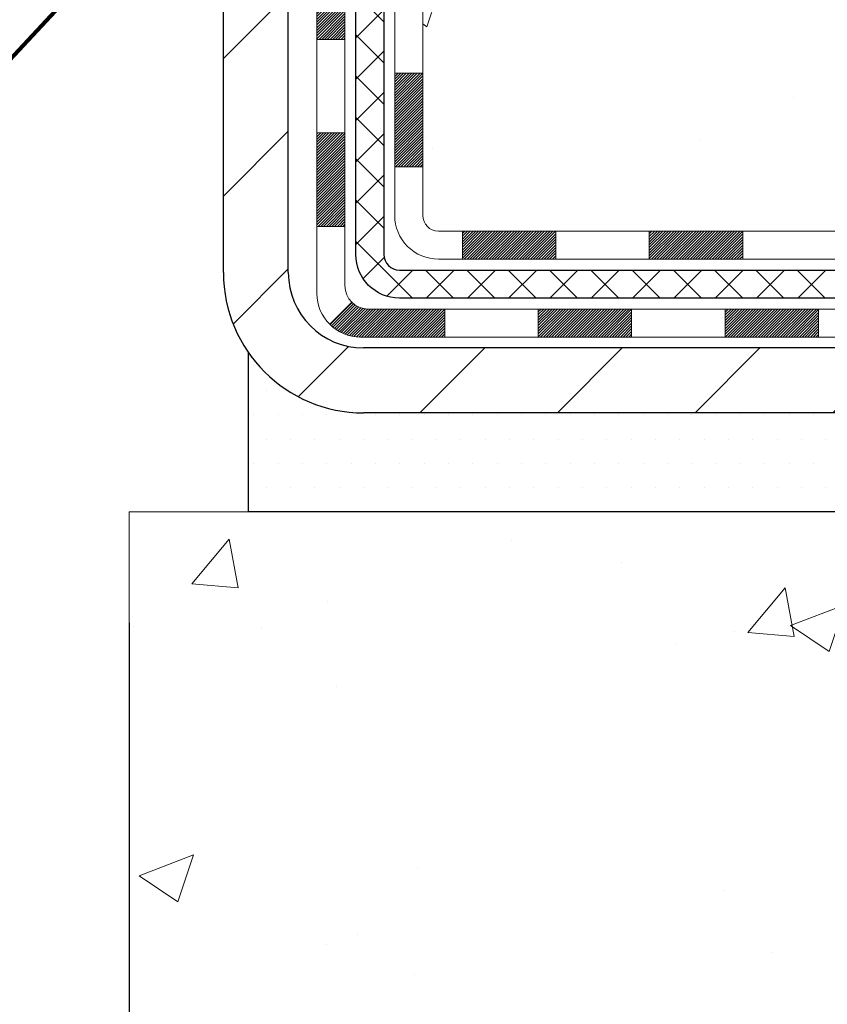
# Model space of a CAD drawing. Extents: x 13 to 3254, y -422 to 1977.
# Drawn here: x 101 to 103, y -408 to -405 of the extents above; entities that cross this region are included whole.
import ezdxf

# ---------------------------------------------------------------- set-up
doc = ezdxf.new("R2010")
doc.units = 0
doc.header["$LTSCALE"] = 5
doc.header["$MEASUREMENT"] = 0
doc.layers.get('DEFPOINTS').update_dxf_attribs({"linetype": 'CONTINUOUS'})
for name, color, linetype, lineweight in [('CONCRETE - H', 130, 'CONTINUOUS', 9), ('CONCRETE - L', 132, 'CONTINUOUS', 13), ('DECK COAT - H', 20, 'CONTINUOUS', 20), ('DECK COAT - L', 22, 'CONTINUOUS', 18), ('DIMS', 50, 'CONTINUOUS', 25), ('MIG FOOT - H', 251, 'CONTINUOUS', 20), ('MIG FOOT - L', 7, 'CONTINUOUS', 30), ('PVC SIDESHEET - H', 170, 'CONTINUOUS', 20), ('PVC SIDESHEET - L', 150, 'CONTINUOUS', 25), ('SETTING BED - H', 210, 'CONTINUOUS', 20), ('SETTING BED - L', 212, 'CONTINUOUS', 25), ('TEXT - 4', 241, 'CONTINUOUS', 25)]:
    doc.layers.add(name, color=color, linetype=linetype, lineweight=lineweight)
doc.styles.add('ROMANS', font='romans', dxfattribs={"width": 0.9})
doc.dimstyles.get("Standard").update_dxf_attribs({"dimtxt": 0.18, "dimasz": 0.18, "dimexe": 0.18, "dimexo": 0.0625, "dimgap": 0.09, "dimtad": 0, "dimtih": 1, "dimtoh": 1, "dimdec": 4, "dimzin": 0, "dimdsep": 46, "dimtxsty": 'Standard', "dimcen": 0.09, "dimadec": 0, "dimazin": 0, "dimtfac": 1, "dimtdec": 4, "dimtofl": 0, "dimtmove": 0, "dimatfit": 3, "dimfxl": 1, "dimtolj": 1, "dimtzin": 0, "dimarcsym": 0})

# ---------------------------------------------------------------- blocks, each defined once
blk = doc.blocks.new('*D32')
at = {"layer": 'DEFPOINTS', "color": 0, "transparency": 16777216}
for p in [(90.7104213733724, -406.3022759977778), (101.7104213733724, -406.3022759977778), (101.7104213733724, -407.6663637608436)]:
    blk.add_point(p, dxfattribs=at)
at = {"layer": 'DIMS', "color": 0, "lineweight": -2, "transparency": 16777216}
for p, q in [((90.7104213733724, -406.5822759977778), (90.7104213733724, -407.9463637608436)), ((101.7104213733724, -406.5822759977778), (101.7104213733724, -407.9463637608436)), ((90.9904213733724, -407.6663637608436), (94.26136051941974, -407.6663637608436)), ((101.4304213733724, -407.6663637608436), (97.15469385275308, -407.6663637608436))]:
    blk.add_line(p, q, dxfattribs=at)
at = {"layer": 'DIMS', "color": 0, "transparency": 16777216}
for points in [[(90.9904213733724, -407.619697094177), (90.9904213733724, -407.7130304275103), (90.7104213733724, -407.6663637608436)], [(101.4304213733724, -407.619697094177), (101.4304213733724, -407.7130304275103), (101.7104213733724, -407.6663637608436)]]:
    blk.add_solid(points, dxfattribs=at)
at = {"layer": 'DIMS', "color": 0, "transparency": 16777216, "insert": (95.70802718608641, -407.6663637608436), "char_height": 0.28, "attachment_point": 5}
blk.add_mtext('\\A1;11 IN\\P [279.4mm]', dxfattribs=at)

msp = doc.modelspace()

# ---------------------------------------------------------------- hatches: boundary and pattern name
at = {"layer": 'CONCRETE - H'}
h = msp.add_hatch(dxfattribs=at)
h.set_pattern_fill('AR-CONC', color=256, scale=0.196, style=0)
h.set_pattern_definition([(49.99999999999999, (0, 0), (1.405829957897477, -0.1229941845658864), [0.147, -1.617]), (355, (0, 0), (-0.27195261388148, 1.474296582052023), [0.1176, -1.2936]), (100.45144446, (0.11715249476, -0.01024951424), (1.13387733958514, 1.351302382298514), [0.12493077632, -1.37423853952]), (46.18420000000002, (0, 0.392), (2.091793008116282, -0.32441779035443), [0.2205, -2.4255]), (96.63563549, (0.1743160202, 0.36496511828), (1.831937413521488, 1.909272457518119), [0.18739627032, -2.0613589696]), (351.1841639899999, (0, 0.392), (1.831937412307355, 1.909272456529181), [0.1764, -1.94040000196]), (21, (0.196, 0.294), (1.169937822152185, -0.7891330257040641), [0.147, -1.617]), (326.0000000000001, (0.196, 0.294), (0.4768980505663002, 1.421294088291832), [0.1176, -1.2936]), (71.45144474, (0.29349481784, 0.22823891496), (1.646835858390743, 0.6321610595004535), [0.1249307724, -1.37423853952]), (37.50000000000001, (0, 0), (0.02383331642188971, 0.6524719535093706), [0, -1.27792, 0, -1.3132, 0, -1.2985]), (7.499999999999999, (0, 0), (0.5156162933866113, 0.7730469552894261), [0, -0.74872, 0, -1.24852, 0, -0.4949]), (327.5, (-0.43708, 0), (1.046291974897922, -0.04420754859938432), [0, -0.49, 0, -1.5288, 0, -2.0286]), (317.5, (-0.63308, 0), (1.143044891911077, 0.1962057653713427), [0, -0.637, 0, -1.01528, 0, -1.4406])])
edge = h.paths.add_edge_path()
edge.add_line((106.1093130099205, -402.8759258322659), (106.9020592385068, -402.8759258322659))
edge.add_line((106.9020592385068, -402.8759258322659), (106.8973316248635, -402.8539100968791))
edge.add_line((106.8973316248635, -402.8539100968791), (106.8897555252033, -402.8172731186841))
edge.add_line((106.8897555252033, -402.8172731186841), (106.8824535046601, -402.7805691653624))
edge.add_line((106.8824535046601, -402.7805691653624), (106.8754235351589, -402.7438017772146))
edge.add_line((106.8754235351589, -402.7438017772146), (106.8686635886249, -402.7069744945417))
edge.add_line((106.8686635886249, -402.7069744945417), (106.8621716369831, -402.6700908576443))
edge.add_line((106.8621716369831, -402.6700908576443), (106.8559456521586, -402.6331544068231))
edge.add_line((106.8559456521586, -402.6331544068231), (106.8499836060765, -402.5961686823789))
edge.add_line((106.8499836060765, -402.5961686823789), (106.8442834706619, -402.5591372246126))
edge.add_line((106.8442834706619, -402.5591372246126), (106.8388432178398, -402.5220635738251))
edge.add_line((106.8388432178398, -402.5220635738251), (106.8336608195353, -402.4849512703168))
edge.add_line((106.8336608195353, -402.4849512703168), (106.8287342476734, -402.4478038543888))
edge.add_line((106.8287342476734, -402.4478038543888), (106.8240614741794, -402.4106248663418))
edge.add_line((106.8240614741794, -402.4106248663418), (106.8196404709782, -402.3734178464765))
edge.add_line((106.8196404709782, -402.3734178464765), (106.8154692099949, -402.3361863350938))
edge.add_line((106.8154692099949, -402.3361863350938), (106.8115456631546, -402.2989338724944))
edge.add_line((106.8115456631546, -402.2989338724944), (106.8078678023824, -402.261663998979))
edge.add_line((106.8078678023824, -402.261663998979), (106.8044335996033, -402.2243802548486))
edge.add_line((106.8044335996033, -402.2243802548486), (106.8012410267424, -402.1870861804036))
edge.add_line((106.8012410267424, -402.1870861804036), (106.7982880557249, -402.1497853159453))
edge.add_line((106.7982880557249, -402.1497853159453), (106.7955726584757, -402.1124812017742))
edge.add_line((106.7955726584757, -402.1124812017742), (106.7930928069201, -402.075177378191))
edge.add_line((106.7930928069201, -402.075177378191), (106.7908464729829, -402.0378773854966))
edge.add_line((106.7908464729829, -402.0378773854966), (106.7888316285893, -402.0005847639917))
edge.add_line((106.7888316285893, -402.0005847639917), (106.7870462456645, -401.9633030539771))
edge.add_line((106.7870462456645, -401.9633030539771), (106.7854882961334, -401.9260357957538))
edge.add_line((106.7854882961334, -401.9260357957538), (106.7841557519211, -401.8887865296221))
edge.add_line((106.7841557519211, -401.8887865296221), (106.7830465849528, -401.8515587958833))
edge.add_line((106.7830465849528, -401.8515587958833), (106.7821587671535, -401.8143561348378))
edge.add_line((106.7821587671535, -401.8143561348378), (106.7814902704482, -401.7771820867866))
edge.add_line((106.7814902704482, -401.7771820867866), (106.7810390667622, -401.7400401920303))
edge.add_line((106.7810390667622, -401.7400401920303), (106.7808031280203, -401.7029339908699))
edge.add_line((106.7808031280203, -401.7029339908699), (106.7807804261477, -401.665867023606))
edge.add_line((106.7807804261477, -401.665867023606), (106.7809689330696, -401.6288428305395))
edge.add_line((106.7809689330696, -401.6288428305395), (106.7813666207109, -401.591864951971))
edge.add_line((106.7813666207109, -401.591864951971), (106.7819714609967, -401.5549369282015))
edge.add_line((106.7819714609967, -401.5549369282015), (106.7827814258521, -401.5180622995317))
edge.add_line((106.7827814258521, -401.5180622995317), (106.7837944912953, -401.4812445905114))
edge.add_line((106.7837944912953, -401.4812445905114), (106.7850090630163, -401.4444856721997))
edge.add_line((106.7850090630163, -401.4444856721997), (106.7864243480577, -401.4077843318426))
edge.add_line((106.7864243480577, -401.4077843318426), (106.7880396410706, -401.3711390195458))
edge.add_line((106.7880396410706, -401.3711390195458), (106.7898542367057, -401.334548185415))
edge.add_line((106.7898542367057, -401.334548185415), (106.7918674296141, -401.2980102795558))
edge.add_line((106.7918674296141, -401.2980102795558), (106.7940785144468, -401.261523752074))
edge.add_line((106.7940785144468, -401.261523752074), (106.7964867858547, -401.2250870530753))
edge.add_line((106.7964867858547, -401.2250870530753), (106.7990915384888, -401.1886986326653))
edge.add_line((106.7990915384888, -401.1886986326653), (106.801892067, -401.1523569409495))
edge.add_line((106.801892067, -401.1523569409495), (106.8048876660393, -401.116060428034))
edge.add_line((106.8048876660393, -401.116060428034), (106.8080776302577, -401.0798075440239))
edge.add_line((106.8080776302577, -401.0798075440239), (106.8114612543062, -401.0435967390256))
edge.add_line((106.8114612543062, -401.0435967390256), (106.8150378328356, -401.0074264631443))
edge.add_line((106.8150378328356, -401.0074264631443), (106.818806660497, -400.9712951664858))
edge.add_line((106.818806660497, -400.9712951664858), (106.8227670319413, -400.9352012991559))
edge.add_line((106.8227670319413, -400.9352012991559), (106.8269182418195, -400.89914331126))
edge.add_line((106.8269182418195, -400.89914331126), (106.8312595847825, -400.8631196529042))
edge.add_line((106.8312595847825, -400.8631196529042), (106.8357903554813, -400.8271287741937))
edge.add_line((106.8357903554813, -400.8271287741937), (106.8405098485669, -400.7911691252345))
edge.add_line((106.8405098485669, -400.7911691252345), (106.8454173586903, -400.7552391561325))
edge.add_line((106.8454173586903, -400.7552391561325), (106.8505121805023, -400.7193373169928))
edge.add_line((106.8505121805023, -400.7193373169928), (106.855793608654, -400.6834620579215))
edge.add_line((106.855793608654, -400.6834620579215), (106.8612609377963, -400.6476118290241))
edge.add_line((106.8612609377963, -400.6476118290241), (106.8669134625802, -400.6117850804064))
edge.add_line((106.8669134625802, -400.6117850804064), (106.8727504776566, -400.5759802621741))
edge.add_line((106.8727504776566, -400.5759802621741), (106.8787712776765, -400.5401958244328))
edge.add_line((106.8787712776765, -400.5401958244328), (106.884975157291, -400.5044302172882))
edge.add_line((106.884975157291, -400.5044302172882), (106.8913614111508, -400.468681890846))
edge.add_line((106.8913614111508, -400.468681890846), (106.8979293339071, -400.4329492952119))
edge.add_line((106.8979293339071, -400.4329492952119), (106.9046782202107, -400.3972308804915))
edge.add_line((106.9046782202107, -400.3972308804915), (106.9116073647126, -400.3615250967906))
edge.add_line((106.9116073647126, -400.3615250967906), (106.9187160620638, -400.3258303942148))
edge.add_line((106.9187160620638, -400.3258303942148), (106.9260036069153, -400.2901452228698))
edge.add_line((106.9260036069153, -400.2901452228698), (106.933469293918, -400.2544680328614))
edge.add_line((106.933469293918, -400.2544680328614), (106.9411124177228, -400.2187972742951))
edge.add_line((106.9411124177228, -400.2187972742951), (106.9489320624147, -400.1831314447366))
edge.add_line((106.9489320624147, -400.1831314447366), (106.9569233433049, -400.1474699362797))
edge.add_line((106.9569233433049, -400.1474699362797), (106.9650778392902, -400.1118129380968))
edge.add_line((106.9650778392902, -400.1118129380968), (106.973387005534, -400.0761606672484))
edge.add_line((106.973387005534, -400.0761606672484), (106.9818422971994, -400.0405133407956))
edge.add_line((106.9818422971994, -400.0405133407956), (106.9904351694498, -400.0048711757989))
edge.add_line((106.9904351694498, -400.0048711757989), (106.9991570774483, -399.9692343893192))
edge.add_line((106.9991570774483, -399.9692343893192), (107.0079994763584, -399.9336031984172))
edge.add_line((107.0079994763584, -399.9336031984172), (107.0169538213431, -399.8979778201536))
edge.add_line((107.0169538213431, -399.8979778201536), (107.0260115675658, -399.8623584715892))
edge.add_line((107.0260115675658, -399.8623584715892), (107.0351641701897, -399.8267453697848))
edge.add_line((107.0351641701897, -399.8267453697848), (107.0444030843782, -399.7911387318012))
edge.add_line((107.0444030843782, -399.7911387318012), (107.0537197652943, -399.7555387746991))
edge.add_line((107.0537197652943, -399.7555387746991), (107.0631056681015, -399.7199457155393))
edge.add_line((107.0631056681015, -399.7199457155393), (107.072552247963, -399.6843597713824))
edge.add_line((107.072552247963, -399.6843597713824), (107.082050960042, -399.6487811592893))
edge.add_line((107.082050960042, -399.6487811592893), (107.0915932595017, -399.6132100963207))
edge.add_line((107.0915932595017, -399.6132100963207), (107.1011706015056, -399.5776467995374))
edge.add_line((107.1011706015056, -399.5776467995374), (107.1107744412167, -399.5420914860002))
edge.add_line((107.1107744412167, -399.5420914860002), (107.1203962337984, -399.5065443727698))
edge.add_line((107.1203962337984, -399.5065443727698), (107.1300274344139, -399.471005676907))
edge.add_line((107.1300274344139, -399.471005676907), (107.1396594982265, -399.4354756154725))
edge.add_line((107.1396594982265, -399.4354756154725), (107.1492838803995, -399.399954405527))
edge.add_line((107.1492838803995, -399.399954405527), (107.1588920360961, -399.3644422641314))
edge.add_line((107.1588920360961, -399.3644422641314), (107.1684754204795, -399.3289394083464))
edge.add_line((107.1684754204795, -399.3289394083464), (107.178025488713, -399.2934460552327))
edge.add_line((107.178025488713, -399.2934460552327), (107.18753369596, -399.2579624218512))
edge.add_line((107.18753369596, -399.2579624218512), (107.1969914973836, -399.2224887252626))
edge.add_line((107.1969914973836, -399.2224887252626), (107.2063903481471, -399.1870251825275))
edge.add_line((107.2063903481471, -399.1870251825275), (107.2157217034137, -399.1515720107068))
edge.add_line((107.2157217034137, -399.1515720107068), (107.2249770183468, -399.1161294268614))
edge.add_line((107.2249770183468, -399.1161294268614), (107.2341477481095, -399.0806976480518))
edge.add_line((107.2341477481095, -399.0806976480518), (107.2432253478652, -399.0452768913389))
edge.add_line((107.2432253478652, -399.0452768913389), (107.2522012727771, -399.0098673737834))
edge.add_line((107.2522012727771, -399.0098673737834), (107.2610669780085, -398.9744693124461))
edge.add_line((107.2610669780085, -398.9744693124461), (107.2698139187226, -398.9390829243878))
edge.add_line((107.2698139187226, -398.9390829243878), (107.2784335500826, -398.903708426669))
edge.add_line((107.2784335500826, -398.903708426669), (107.2869173272519, -398.8683460363509))
edge.add_line((107.2869173272519, -398.8683460363509), (107.2952567053937, -398.8329959704939))
edge.add_line((107.2952567053937, -398.8329959704939), (107.3034431396713, -398.7976584461588))
edge.add_line((107.3034431396713, -398.7976584461588), (107.3114680852478, -398.7623336804066))
edge.add_line((107.3114680852478, -398.7623336804066), (107.3193229972867, -398.7270218902978))
edge.add_line((107.3193229972867, -398.7270218902978), (107.3269993309511, -398.6917232928934))
edge.add_line((107.3269993309511, -398.6917232928934), (107.3344885414042, -398.6564381052538))
edge.add_line((107.3344885414042, -398.6564381052538), (107.3417820838095, -398.62116654444))
edge.add_line((107.3417820838095, -398.62116654444), (107.34887141333, -398.5859088275129))
edge.add_line((107.34887141333, -398.5859088275129), (107.3557479851292, -398.5506651715328))
edge.add_line((107.3557479851292, -398.5506651715328), (107.3624032543702, -398.515435793561))
edge.add_line((107.3624032543702, -398.515435793561), (107.3688286762162, -398.480220910658))
edge.add_line((107.3688286762162, -398.480220910658), (107.3750157058306, -398.4450207398844))
edge.add_line((107.3750157058306, -398.4450207398844), (107.3809557983766, -398.4098354983012))
edge.add_line((107.3809557983766, -398.4098354983012), (107.3866404090175, -398.3746654029691))
edge.add_line((107.3866404090175, -398.3746654029691), (107.3920609929165, -398.3395106709488))
edge.add_line((107.3920609929165, -398.3395106709488), (107.397209005237, -398.3043715193012))
edge.add_line((107.397209005237, -398.3043715193012), (107.402075901142, -398.2692481650868))
edge.add_line((107.402075901142, -398.2692481650868), (107.4066531357951, -398.2341408253666))
edge.add_line((107.4066531357951, -398.2341408253666), (107.4109321643592, -398.1990497172011))
edge.add_line((107.4109321643592, -398.1990497172011), (107.4149044419978, -398.1639750576515))
edge.add_line((107.4149044419978, -398.1639750576515), (107.4185602928705, -398.1289146826703))
edge.add_line((107.4185602928705, -398.1289146826703), (107.4218809799568, -398.0938473516584))
edge.add_line((107.4218809799568, -398.0938473516584), (107.4248434128902, -398.0587426588937))
edge.add_line((107.4248434128902, -398.0587426588937), (107.4274244736721, -398.0235701404803))
edge.add_line((107.4274244736721, -398.0235701404803), (107.4296010443042, -397.9882993325225))
edge.add_line((107.4296010443042, -397.9882993325225), (107.4313500067879, -397.9528997711246))
edge.add_line((107.4313500067879, -397.9528997711246), (107.4326482431247, -397.9173409923908))
edge.add_line((107.4326482431247, -397.9173409923908), (107.4334726353163, -397.8815925324253))
edge.add_line((107.4334726353163, -397.8815925324253), (107.433800065364, -397.8456239273325))
edge.add_line((107.433800065364, -397.8456239273325), (107.4336074152696, -397.8094047132164))
edge.add_line((107.4336074152696, -397.8094047132164), (107.4328715670345, -397.7729044261812))
edge.add_line((107.4328715670345, -397.7729044261812), (107.4315694026602, -397.7360926023313))
edge.add_line((107.4315694026602, -397.7360926023313), (107.4296778041482, -397.6989387777708))
edge.add_line((107.4296778041482, -397.6989387777708), (107.4271736535001, -397.661412488604))
edge.add_line((107.4271736535001, -397.661412488604), (107.4240338327175, -397.6234832709353))
edge.add_line((107.4240338327175, -397.6234832709353), (107.4202352238018, -397.5851206608686))
edge.add_line((107.4202352238018, -397.5851206608686), (107.4157547087546, -397.5462941945083))
edge.add_line((107.4157547087546, -397.5462941945083), (103.143303094266, -397.5462941945084))
edge.add_line((103.143303094266, -397.5462941945084), (103.143303094266, -398.1708516104092))
edge.add_arc((103.065766778329, -398.1720554519525), 0.07754566089433917, -90.88951218778521, 0.8895121878168766, ccw=False)
edge.add_line((103.0645629367857, -398.2495917678895), (102.7766502565737, -398.2495917678895))
edge.add_arc((102.5061616582571, -398.2426538568376), 0.270577560838088, 311.9773110940902, 358.5307111492306, ccw=False)
edge.add_line((102.6871337451836, -398.4438038510771), (102.3719158047278, -398.6477520825501))
edge.add_arc((102.3933024013635, -398.6808067400787), 0.03936999999987451, 122.903152139245, 180.0000000002482)
edge.add_line((102.3539324013637, -398.6808067400789), (102.3539324013637, -398.685359296199))
edge.add_line((102.3539324013637, -398.685359296199), (102.4523574013633, -398.685359296199))
edge.add_line((102.4523574013633, -398.685359296199), (102.4523574013633, -398.8745943450576))
edge.add_arc((102.5107524528604, -398.8605940862336), 0.06004988997894509, 193.4822306559217, 239.215392107091)
edge.add_arc((102.3406746842966, -399.3377776504801), 0.4478254090915696, 17.640255938502094, 71.87109708272351, ccw=False)
edge.add_arc((101.4751453065648, -399.63033255525), 1.361411651893359, 4.074979495402772, 18.335053960152095, ccw=False)
edge.add_arc((101.2059788343875, -399.3964046308117), 1.632909065609049, 345.2170686115401, 355.18080358335834, ccw=False)
edge.add_arc((102.2759290207863, -399.6832596576285), 0.5251995961844588, 309.56664417564366, 345.6920565175259, ccw=False)
edge.add_arc((102.352415360595, -399.7453677497678), 0.4290404058596077, 287.30237723718926, 306.9749010396777, ccw=False)
edge.add_arc((102.4917274013632, -400.1925818636042), 0.03936999999987583, 107.3023772371964, 180.0000000001654)
edge.add_line((102.4523574013633, -400.1925818636043), (102.4523574013693, -405.5536314892506))
edge.add_arc((102.4917274013692, -405.5536314892507), 0.03936999999991286, 179.9999999998346, 270.0000000001448)
edge.add_line((102.4917274013693, -405.5930014892506), (104.2026309878752, -405.5930014892505))
edge.add_arc((104.202632503745, -405.5536314890887), 0.03937000019097522, 269.9977939308168, 314.9999999448387)
edge.add_line((104.2304712978286, -405.5814702832259), (104.3598133005676, -405.4527603900943))
edge.add_arc((104.596639796269, -405.7147057334015), 0.353131918617574, 103.90200089109959, 132.116940145848, ccw=False)
edge.add_arc((104.8859243893519, -406.8834755068403), 1.557170273114333, 76.09811403559019, 103.90200089107122, ccw=False)
edge.add_arc((105.1752089823455, -405.7147057335177), 0.3531319187625522, 45.000695701587915, 76.09850587989439, ccw=False)
edge.add_line((105.4249079247854, -405.4650007271736), (105.5413774808744, -405.5814702832259))
edge.add_arc((105.5692162748496, -405.5536314892506), 0.03936999999996531, 225.0000000000585, 270.0000000002689)
edge.add_line((105.5692162748498, -405.5930014892506), (105.7806561414312, -405.5930014892506))
edge.add_arc((105.7806576573553, -405.713001489381), 0.1200000001399786, 60.000032687415626, 90.00072380042599, ccw=False)
edge.add_line((105.8406575981369, -405.6090784065755), (106.5207432683175, -406.0017255341439))
edge.add_arc((106.5404297843736, -405.967630988658), 0.03937000058823765, 239.9974527993621, 269.999999886832)
edge.add_line((106.5404297842958, -406.0070009892463), (107.4483877253248, -406.0070009892463))
edge.add_arc((107.4483877253251, -406.1172369892446), 0.1102359999983949, 60.00181964827061, 90.00000000012562, ccw=False)
edge.add_line((107.5035026933684, -406.0217680623981), (107.6392636009862, -406.1001496588925))
edge.add_arc((107.6589516332433, -406.0660559869617), 0.03937000228450074, 239.9949062210027, 269.999999562198)
edge.add_line((107.6589516329425, -406.1054259892462), (108.3286323009862, -406.1054259892463))
edge.add_line((108.3286323009862, -406.1054259892463), (108.3286338169632, -406.3022759977592))
edge.add_line((108.3286338169632, -406.3022759977592), (108.8216369849645, -406.302275997758))
edge.add_line((108.8216369849645, -406.302275997758), (108.7987549966003, -406.2702722559931))
edge.add_line((108.7987549966003, -406.2702722559931), (108.7778716526883, -406.2377285475447))
edge.add_line((108.7778716526883, -406.2377285475447), (108.7588322451446, -406.2046977872029))
edge.add_line((108.7588322451446, -406.2046977872029), (108.741482065885, -406.1712328897599))
edge.add_line((108.741482065885, -406.1712328897599), (108.7256664068254, -406.1373867700078))
edge.add_line((108.7256664068254, -406.1373867700078), (108.7112305598818, -406.1032123427389))
edge.add_line((108.7112305598818, -406.1032123427389), (108.69801981697, -406.0687625227451))
edge.add_line((108.69801981697, -406.0687625227451), (108.6858794700061, -406.0340902248189))
edge.add_line((108.6858794700061, -406.0340902248189), (108.6746548109059, -405.9992483637523))
edge.add_line((108.6746548109059, -405.9992483637523), (108.6641911315853, -405.9642898543373))
edge.add_line((108.6641911315853, -405.9642898543373), (108.6543337239604, -405.9292676113661))
edge.add_line((108.6543337239604, -405.9292676113661), (108.644927879947, -405.8942345496312))
edge.add_line((108.644927879947, -405.8942345496312), (108.635818891461, -405.8592435839244))
edge.add_line((108.635818891461, -405.8592435839244), (108.6268520504184, -405.8243476290377))
edge.add_line((108.6268520504184, -405.8243476290377), (108.617872648735, -405.7895995997637))
edge.add_line((108.617872648735, -405.7895995997637), (108.6087259783269, -405.7550524108945))
edge.add_line((108.6087259783269, -405.7550524108945), (108.5992573311099, -405.7207589772218))
edge.add_line((108.5992573311099, -405.7207589772218), (108.589311999, -405.6867722135383))
edge.add_line((108.589311999, -405.6867722135383), (108.5787352739131, -405.6531450346358))
edge.add_line((108.5787352739131, -405.6531450346358), (108.567372447765, -405.6199303553066))
edge.add_line((108.567372447765, -405.6199303553066), (108.5550689212446, -405.5871810489471))
edge.add_line((108.5550689212446, -405.5871810489471), (108.5417191337349, -405.5549313262432))
edge.add_line((108.5417191337349, -405.5549313262432), (108.5273437849341, -405.5231673468523))
edge.add_line((108.5273437849341, -405.5231673468523), (108.5119836173987, -405.4918676426993))
edge.add_line((108.5119836173987, -405.4918676426993), (108.4956793736855, -405.4610107457083))
edge.add_line((108.4956793736855, -405.4610107457083), (108.4784717963511, -405.4305751878044))
edge.add_line((108.4784717963511, -405.4305751878044), (108.4604016279522, -405.4005395009118))
edge.add_line((108.4604016279522, -405.4005395009118), (108.4415096110455, -405.3708822169551))
edge.add_line((108.4415096110455, -405.3708822169551), (108.4218364881876, -405.3415818678591))
edge.add_line((108.4218364881876, -405.3415818678591), (108.4014230019353, -405.3126169855481))
edge.add_line((108.4014230019353, -405.3126169855481), (108.3803098948452, -405.2839661019468))
edge.add_line((108.3803098948452, -405.2839661019468), (108.3585379094739, -405.2556077489797))
edge.add_line((108.3585379094739, -405.2556077489797), (108.3361477883782, -405.2275204585715))
edge.add_line((108.3361477883782, -405.2275204585715), (108.3131802741148, -405.1996827626466))
edge.add_line((108.3131802741148, -405.1996827626466), (108.2896761092402, -405.1720731931296))
edge.add_line((108.2896761092402, -405.1720731931296), (108.2656760363113, -405.1446702819451))
edge.add_line((108.2656760363113, -405.1446702819451), (108.2412207978846, -405.1174525610178))
edge.add_line((108.2412207978846, -405.1174525610178), (108.2163511365168, -405.0903985622721))
edge.add_line((108.2163511365168, -405.0903985622721), (108.1911077947646, -405.0634868176326))
edge.add_line((108.1911077947646, -405.0634868176326), (108.1655315151848, -405.0366958590239))
edge.add_line((108.1655315151848, -405.0366958590239), (108.1396630403339, -405.0100042183705))
edge.add_line((108.1396630403339, -405.0100042183705), (108.1135431127686, -404.983390427597))
edge.add_line((108.1135431127686, -404.983390427597), (108.0872124750456, -404.956833018628))
edge.add_line((108.0872124750456, -404.956833018628), (108.0607118697217, -404.9303105233881))
edge.add_line((108.0607118697217, -404.9303105233881), (108.0340820393533, -404.9038014738018))
edge.add_line((108.0340820393533, -404.9038014738018), (108.0073637264974, -404.8772844017936))
edge.add_line((108.0073637264974, -404.8772844017936), (107.9805976737104, -404.8507378392883))
edge.add_line((107.9805976737104, -404.8507378392883), (107.9538246235492, -404.8241403182101))
edge.add_line((107.9538246235492, -404.8241403182101), (107.9270853185702, -404.7974703704839))
edge.add_line((107.9270853185702, -404.7974703704839), (107.9004205013304, -404.7707065280341))
edge.add_line((107.9004205013304, -404.7707065280341), (107.8738709143862, -404.7438273227855))
edge.add_line((107.8738709143862, -404.7438273227855), (107.8474773002945, -404.7168112866624))
edge.add_line((107.8474773002945, -404.7168112866624), (107.8212804016118, -404.6896369515894))
edge.add_line((107.8212804016118, -404.6896369515894), (107.7953209608948, -404.6622828494911))
edge.add_line((107.7953209608948, -404.6622828494911), (107.7696397207003, -404.6347275122921))
edge.add_line((107.7696397207003, -404.6347275122921), (107.7442774235849, -404.6069494719169))
edge.add_line((107.7442774235849, -404.6069494719169), (107.719274200799, -404.5789276177265))
edge.add_line((107.719274200799, -404.5789276177265), (107.6946512998114, -404.5506518806001))
edge.add_line((107.6946512998114, -404.5506518806001), (107.6704079378368, -404.5221250727063))
edge.add_line((107.6704079378368, -404.5221250727063), (107.6465420868003, -404.4933507343461))
edge.add_line((107.6465420868003, -404.4933507343461), (107.6230517186268, -404.46433240582))
edge.add_line((107.6230517186268, -404.46433240582), (107.5999348052417, -404.4350736274288))
edge.add_line((107.5999348052417, -404.4350736274288), (107.5771893185697, -404.4055779394735))
edge.add_line((107.5771893185697, -404.4055779394735), (107.5548132305362, -404.3758488822547))
edge.add_line((107.5548132305362, -404.3758488822547), (107.5328045130661, -404.3458899960733))
edge.add_line((107.5328045130661, -404.3458899960733), (107.5111611380845, -404.31570482123))
edge.add_line((107.5111611380845, -404.31570482123), (107.4898810775165, -404.2852968980255))
edge.add_line((107.4898810775165, -404.2852968980255), (107.4689623032872, -404.2546697667607))
edge.add_line((107.4689623032872, -404.2546697667607), (107.4559531838044, -404.23515385703))
edge.add_line((107.4559531838044, -404.23515385703), (106.117698987342, -404.23515385703))
edge.add_line((106.117698987342, -404.23515385703), (106.1093130099205, -402.8759258322659))
h = msp.add_hatch(dxfattribs=at)
h.set_pattern_fill('AR-CONC', color=256, scale=0.196, style=0)
h.set_pattern_definition([(49.99999999999999, (15.82462890624996, -90), (1.405829957897477, -0.1229941845658864), [0.147, -1.617]), (355, (15.82462890624996, -90), (-0.27195261388148, 1.474296582052023), [0.1176, -1.2936]), (100.45144446, (15.94178140100995, -90.01024951424), (1.13387733958514, 1.351302382298514), [0.1249307763199998, -1.374238539519997]), (46.18420000000002, (15.82462890624996, -89.608), (2.091793008116282, -0.32441779035443), [0.2204999999999996, -2.425499999999993]), (96.63563549, (15.99894492644995, -89.63503488172), (1.831937413521488, 1.909272457518119), [0.18739627032, -2.0613589696]), (351.1841639899999, (15.82462890624996, -89.608), (1.831937412307355, 1.909272456529181), [0.1764, -1.94040000196]), (21, (16.02062890624995, -89.706), (1.169937822152185, -0.7891330257040641), [0.147, -1.617]), (326.0000000000001, (16.02062890624995, -89.706), (0.4768980505663002, 1.421294088291832), [0.1176, -1.2936]), (71.45144474, (16.11812372408995, -89.77176108504), (1.646835858390743, 0.6321610595004535), [0.1249307724, -1.37423853952]), (37.50000000000001, (15.82462890624996, -90), (0.02383331642188971, 0.6524719535093706), [0, -1.27792, 0, -1.3132, 0, -1.2985]), (7.499999999999999, (15.82462890624996, -90), (0.5156162933866113, 0.7730469552894261), [0, -0.74872, 0, -1.24852, 0, -0.4949]), (327.5, (15.38754890624995, -90), (1.046291974897922, -0.04420754859938432), [0, -0.49, 0, -1.5288, 0, -2.0286]), (317.5, (15.19154890624996, -90), (1.143044891911077, 0.1962057653713427), [0, -0.637, 0, -1.01528, 0, -1.4406])])
edge = h.paths.add_edge_path()
edge.add_line((108.8216339530066, -406.3022759977579), (105.11614515696, -406.3022759977683))
edge.add_line((105.11614515696, -406.3022759977683), (105.1161451569622, -407.117955340098))
edge.add_line((105.1161451569622, -407.117955340098), (104.8505607274165, -407.0447795338003))
edge.add_line((104.8505607274165, -407.0447795338003), (104.9608125422059, -407.1482238143668))
edge.add_line((104.9608125422059, -407.1482238143668), (104.648662546498, -407.0991259476866))
edge.add_line((104.648662546498, -407.0991259476866), (104.6486625464957, -406.3022759977695))
edge.add_line((104.6486625464957, -406.3022759977695), (101.7104213733724, -406.3022759977778))
edge.add_line((101.7104213733724, -406.3022759977778), (101.7104213733724, -408.3156225872197))
edge.add_spline(control_points=[(101.7104213733724, -408.3156225872197), (102.1715128662158, -408.2979060934748), (103.1242413778707, -408.2555032003823), (104.9488836667873, -408.9527204522403), (106.2644142349477, -406.9554694453118), (108.6046380397141, -407.4483931136597), (108.7844078591884, -406.4988997148502), (108.8216339530066, -406.3022759977578)], knot_values=[0, 0, 0, 0, 1.397548115903564, 2.888562334701993, 5.2068093941232, 7.352998506018453, 7.913500515762434, 7.913500515762434, 7.913500515762434, 7.913500515762434], degree=3, periodic=0)
at = {"layer": 'DECK COAT - H'}
h = msp.add_hatch(dxfattribs=at)
h.set_pattern_fill('ANSI31', color=256, scale=0.03937, style=0)
h.set_pattern_definition([(45, (-82.07575907759058, -522.9369665386814), (-0.003479849246914297, 0.003479849246914297), [])])
h.paths.add_polyline_path([(102.3814883694117, -405.1940263252794), (102.4523543694117, -405.1940263252794), (102.4523543694116, -405.4302463252794), (102.3814883694116, -405.4302463252794)])
h.paths.add_polyline_path([(102.3814883694119, -404.7215863252794), (102.4523543694119, -404.7215863252794), (102.4523543694118, -404.9578063252794), (102.3814883694118, -404.9578063252794)])
h.paths.add_polyline_path([(102.3814883694121, -404.2491479318796), (102.4523543694122, -404.2491479318797), (102.452354369412, -404.4853663252794), (102.381488369412, -404.4853663252794)])
h.paths.add_polyline_path([(102.3814883694125, -403.7767079318796), (102.4523543694124, -403.7767079318797), (102.4523543694123, -404.0129279318797), (102.3814883694123, -404.0129279318796)])
h.paths.add_polyline_path([(102.1846383694135, -404.8723018032603), (102.2555043694119, -404.8723018032603), (102.2555043694118, -405.1085218032603), (102.184638369413, -405.1085218032603)])
h.paths.add_polyline_path([(102.1846383694145, -404.3998618032603), (102.2555043694122, -404.3998618032603), (102.255504369412, -404.6360818032603), (102.184638369414, -404.6360818032603)])
h.paths.add_polyline_path([(102.1846383694154, -403.9274218032603), (102.2555043694125, -403.9274218032603), (102.2555043694123, -404.1636418032603), (102.1846383694149, -404.1636418032603)])
h = msp.add_hatch(dxfattribs=at)
h.set_pattern_fill('ANSI31', color=256, scale=0.03937, style=0)
h.set_pattern_definition([(45, (-78.28870005987254, -567.5794590685009), (-0.003479849246914297, 0.003479849246914297), [])])
h.paths.add_polyline_path([(103.0249014573941, -405.5930014892506), (103.2611214573938, -405.5930014892506), (103.2611214573938, -405.6638674892506), (103.0249014573941, -405.6638674892506)])
h.paths.add_polyline_path([(103.216633357394, -405.7898514892506), (103.4528533573937, -405.7898514892506), (103.4528533573937, -405.8607174892506), (103.216633357394, -405.8607174892506)])
h.paths.add_polyline_path([(102.744193357394, -405.7898514892506), (102.9804133573937, -405.7898514892506), (102.9804133573937, -405.8607174892506), (102.744193357394, -405.8607174892506)])
edge = h.paths.add_edge_path()
edge.add_arc((102.3145593694114, -405.7307964892506), 0.05905499999999223, 225.0000000000195, 270.0000000000276)
edge.add_line((102.3145593694114, -405.7898514892506), (102.5079733573936, -405.7898514892506))
edge.add_line((102.5079733573937, -405.7898514892506), (102.5079733573937, -405.8607174892506))
edge.add_line((102.5079733573937, -405.8607174892506), (102.2948743694117, -405.8607174892506))
edge.add_arc((102.2948743694103, -405.750481489257), 0.1102359999936198, 224.9999999980676, 270.00000000072384, ccw=False)
edge.add_line((102.2169257462812, -405.8284301123807), (102.2728011784485, -405.7725546802135))
h.paths.add_polyline_path([(102.1846383694126, -405.3447418032602), (102.2555043694117, -405.3449104362821), (102.2555043694116, -405.5811304362821), (102.184638369412, -405.5809618032602)])
h.paths.add_polyline_path([(102.552461457394, -405.5930014892506), (102.7886814573938, -405.5930014892506), (102.7886814573938, -405.6638674892506), (102.552461457394, -405.6638674892506)])
at = {"layer": 'MIG FOOT - H'}
h = msp.add_hatch(dxfattribs=at)
h.set_pattern_fill('ANSI31', color=256, scale=1.9685, style=0)
h.set_pattern_definition([(45, (-849.0105267654569, -865.1089609200044), (-0.1739924623457148, 0.1739924623457148), [])])
h.paths.add_polyline_path([(102.1124198573929, -398.7834589977683), (101.9484198573929, -398.7834589977684), (101.9484198573936, -399.3459589977683), (102.1124198573934, -399.3459589977683)])
edge = h.paths.add_edge_path()
edge.add_line((102.1124198573934, -399.7209589977683), (101.9484198573937, -399.7209589977683))
edge.add_line((101.9484198573937, -399.7209589977683), (101.9484198573935, -405.6979464977682))
edge.add_arc((102.3027498573936, -405.6979464977681), 0.3543300000001182, 180.0000000000092, 269.9999999999816)
edge.add_line((102.3027498573935, -406.0522764977682), (104.6671698263934, -406.0522764977682))
edge.add_line((104.6671698263934, -406.0522764977682), (104.6671698263933, -405.8882764977682))
edge.add_line((104.6671698263933, -405.8882764977682), (102.3027498573936, -405.8882764977682))
edge.add_arc((102.3027498573934, -405.6979464977682), 0.1903299999999604, 179.9999999999829, 270.0000000000342, ccw=False)
edge.add_line((102.1124198573935, -405.6979464977682), (102.1124198573934, -399.7209589977683))
h.paths.add_polyline_path([(105.6359198573933, -405.8882764977682), (105.1046728883933, -405.8882764977683), (105.1046728883936, -406.0522764977682), (105.6359198573935, -406.0522764977682)])
at = {"layer": 'PVC SIDESHEET - H'}
h = msp.add_hatch(dxfattribs=at)
h.set_pattern_fill('ANSI37', color=256, scale=0.59055, style=0)
h.set_pattern_definition([(45, (-82.0757590775904, -408.0241787774154), (-0.05219773870371446, 0.05219773870371446), []), (135, (-82.0757590775904, -408.0241787774154), (-0.05219773870371446, -0.05219773870371446), [])])
edge = h.paths.add_edge_path()
edge.add_line((102.2830633694118, -405.6520564892506), (102.2830633694125, -400.1300395713068))
edge.add_line((102.2830633694125, -400.1300395713069), (102.3539293694067, -400.1300395713069))
edge.add_line((102.3539293694067, -400.1300395713069), (102.3539293694118, -405.6520564892506))
edge.add_arc((102.3932993694118, -405.6520564892507), 0.0393699999999626, 539.999999999876, 630.0000000000828)
edge.add_line((102.3932993694119, -405.6914264892507), (104.2433984417724, -405.6914264892506))
edge.add_arc((104.2433984417723, -405.6520564892507), 0.03936999999984758, 270, 315.0000000000014)
edge.add_line((104.2712372357475, -405.6798952832259), (104.4165317749417, -405.5346007440318))
edge.add_arc((104.5966367643108, -405.7147057334008), 0.2547069186167359, 463.9020008910767, 495.00000000000114, ccw=False)
edge.add_arc((104.8859213573941, -406.8834755068403), 1.458745273114343, 450.00000000000114, 463.9020008910778, ccw=False)
edge.add_line((104.8859213573941, -405.4247302337259), (104.8859213573941, -405.4955962337259))
edge.add_arc((104.8859213573942, -406.8834755068404), 1.387879273114407, 450.0000000000023, 463.9020008910806)
edge.add_arc((104.5966367643107, -405.7147057334007), 0.1838409186166491, 463.9020008910819, 495.0000000000194)
edge.add_line((104.4666416040973, -405.5847105731874), (104.3213470649033, -405.7300051123814))
edge.add_arc((104.2433984417724, -405.6520564892506), 0.1102359999999188, 269.9999999999852, 315.0000000000207, ccw=False)
edge.add_line((104.2433984417723, -405.7622924892506), (102.3932993694118, -405.7622924892506))
edge.add_arc((102.3932993694118, -405.6520564892506), 0.1102359999999862, 180, 270, ccw=False)
edge = h.paths.add_edge_path()
edge.add_arc((104.8859213573941, -406.8834755068403), 1.458745273114317, 436.0979991089357, 449.9999999999967, ccw=False)
edge.add_arc((105.1752059504772, -405.7147057334004), 0.2547069186164337, 405.0000000000042, 436.09799910893923, ccw=False)
edge.add_line((105.3553109398459, -405.5346007440316), (105.5006054790402, -405.6798952832259))
edge.add_arc((105.5284442730157, -405.6520564892506), 0.03937000000000068, 224.9999999999891, 270)
edge.add_line((105.5284442730157, -405.6914264892506), (105.754281585385, -405.6914264892506))
edge.add_arc((105.754281585385, -405.8114264892506), 0.1200000000000032, 419.99999999999926, 450, ccw=False)
edge.add_line((105.8142815853849, -405.7075034407965), (106.4943678164832, -406.1001514093932))
edge.add_arc((106.5140528164833, -406.0660559892463), 0.03936999999995549, 239.9999999999463, 270)
edge.add_line((106.5140528164833, -406.1054259892463), (107.458933853073, -406.1054259892463))
edge.add_line((107.458933853073, -406.1054259892463), (107.458933853073, -406.1762919892462))
edge.add_line((107.458933853073, -406.1762919892462), (106.5140528164833, -406.1762919892462))
edge.add_arc((106.5140528164832, -406.0660559892463), 0.1102359999999025, 239.99999999999238, 270.0000000000148, ccw=False)
edge.add_line((106.4589348164833, -406.1615231656578), (105.7767290333087, -405.7676514730992))
edge.add_arc((105.7567290333087, -405.8022924892505), 0.03999999999995452, 419.9999999999924, 450)
edge.add_line((105.7567290333087, -405.7622924892506), (105.5284442730157, -405.7622924892505))
edge.add_arc((105.5284442730157, -405.6520564892506), 0.1102359999999978, 225.0000000000251, 269.9999999999852, ccw=False)
edge.add_line((105.4504956498848, -405.7300051123815), (105.3052011106903, -405.5847105731871))
edge.add_arc((105.1752059504771, -405.7147057334003), 0.1838409186163035, 405.0000000000361, 436.0979991089459)
edge.add_arc((104.8859213573939, -406.8834755068403), 1.387879273114356, 436.0979991089382, 449.9999999999941)
edge.add_line((104.8859213573941, -405.495596233726), (104.8859213573941, -405.424730233726))
at = {"layer": 'SETTING BED - H', "linetype": 'Continuous'}
h = msp.add_hatch(dxfattribs=at)
h.set_pattern_fill('DOTS', color=256, scale=0.9842500000000001, style=0)
h.set_pattern_definition([(7.016477563892661e-15, (85.7239045556217, -415.6532797636578), (0.0307578125, 0.061515625), [0, -0.061515625])])
edge = h.paths.add_edge_path()
edge.add_line((104.6486625464957, -406.3022759977695), (104.648662546498, -407.0991259476866))
edge.add_line((104.648662546498, -407.0991259476866), (104.6930645762919, -407.1061099136296))
edge.add_line((104.6930645762919, -407.1061099136296), (104.6930645762919, -405.8882764977682))
edge.add_line((104.6930645762919, -405.8882764977682), (104.6671698263941, -405.8882764977682))
edge.add_line((104.6671698263941, -405.8882764977682), (104.6671698263941, -406.0522764977682))
edge.add_line((104.6671698263941, -406.0522764977682), (102.3027498573936, -406.0522764977682))
edge.add_arc((102.3027498573909, -405.6979464977746), 0.3543299999935812, 214.8322457830828, 270.00000000042974, ccw=False)
edge.add_line((102.0119059131467, -405.9003311537937), (102.0119051095382, -406.3022759977769))
edge.add_line((102.0119051095382, -406.3022759977769), (104.6486625464957, -406.3022759977695))
h.paths.add_polyline_path([(105.0787781384966, -405.8882764977682), (105.1046728883941, -405.8882764977682), (105.1046728883941, -406.0522764977682), (106.0068916075175, -406.0522764977657), (106.4399034433853, -406.3022759977645), (105.11614515696, -406.3022759977683), (105.1161451569622, -407.117955340098), (105.0787781384966, -407.107659699989)])

# ---------------------------------------------------------------- linework, layer by layer
at = {"layer": 'CONCRETE - L'}
for q in [(104.6486625464957, -406.3022759977695), (101.7104213733724, -408.3156225872197)]:
    msp.add_line((101.7104213733724, -406.3022759977778), q, dxfattribs=at)
at = {"layer": 'DECK COAT - L'}
for p, q in [((102.1846383694122, -405.1085218032603), (102.2555043694122, -405.1085218032603)), ((102.381488369412, -405.1940263252794), (102.452354369412, -405.1940263252794)), ((102.1846383694121, -405.3447418032603), (102.2555043694121, -405.3447418032603)), ((102.3814883694119, -405.4302463252794), (102.4523543694119, -405.4302463252794)), ((102.1846383694121, -405.5809618032603), (102.2555043694121, -405.5809618032603)), ((102.552461457394, -405.5930014892506), (102.552461457394, -405.6638674892506)), ((102.7886814573938, -405.5930014892506), (102.7886814573938, -405.6638674892506)), ((103.0249014573941, -405.5930014892506), (103.0249014573941, -405.6638674892506)), ((103.2611214573938, -405.5930014892506), (103.2611214573938, -405.6638674892506)), ((102.2728011784486, -405.7725546802135), (102.2169257462812, -405.8284301123807)), ((102.5079733573937, -405.7898514892506), (102.5079733573937, -405.8607174892506)), ((102.744193357394, -405.7898514892506), (102.744193357394, -405.8607174892506)), ((102.9804133573937, -405.7898514892506), (102.9804133573937, -405.8607174892506)), ((103.216633357394, -405.7898514892506), (103.216633357394, -405.8607174892506)), ((103.4528533573937, -405.7898514892506), (103.4528533573937, -405.8607174892506))]:
    msp.add_line(p, q, dxfattribs=at)
for points in [[(102.2948743694116, -405.8607174892506, -0.414213562373095), (102.1846383694116, -405.7504814892506), (102.1846383694232, -400.1150846954673)], [(102.2555043694147, -400.1150846954676), (102.2555043694114, -405.7307964892506, 0.414213562373095), (102.3145593694114, -405.7898514892506)], [(102.4917243694114, -405.6638674892506, -0.414213562373095), (102.3814883694115, -405.5536314892506), (102.3814883694143, -400.1925802075037)], [(102.4523543694143, -400.1925818636043), (102.4523543694115, -405.5536314892506, 0.414213562373095), (102.4917243694114, -405.5930014892506)], [(102.4917243694114, -405.5930014892506), (104.2026294718956, -405.5930014892505, 0.1989123673796998), (104.2304682658708, -405.5814702832259), (104.3469347900035, -405.4650037590935, -0.1365295740960137), (104.5117926038237, -405.3719177225585, -0.1219165551892847), (105.2600501109645, -405.3719177225585, -0.1365295740960137), (105.4249079247842, -405.4650037590934), (105.5413744489166, -405.5814702832259, 0.1989123673796998), (105.569213242892, -405.5930014892506), (105.7806546254517, -405.5930014892506, -0.1316523525283649), (105.8406545661791, -405.6090784065755), (106.5207417523379, -406.0017264093932, 0.1316524975873946), (106.540426752338, -406.0070009892463), (107.4483846933671, -406.0070009892463, -0.1316524975874045), (107.5035026933668, -406.0217698128346), (107.6392636009846, -406.1001514093932, 0.1316524975873946), (107.6589486009847, -406.1054259892463), (108.3286323009846, -406.1054259892463)], [(108.3286323009846, -406.1762919892462), (107.6589486009847, -406.1762919892462, -0.1316524975873946), (107.6038306009847, -406.1615231656578), (107.4680696933668, -406.0831415690993, 0.1316524975874045), (107.4483846933671, -406.0778669892463), (106.540426752338, -406.0778669892462, -0.1316524975873946), (106.485308752338, -406.0630981656578), (105.8031020508257, -405.6692264616922, 0.1316523525284855), (105.7831020705832, -405.6638674892505), (105.569213242892, -405.6638674892506, -0.1989123673796998), (105.4912646197611, -405.6315801123814), (105.374798095629, -405.515113588249, 0.1365295740960137), (105.2430237081951, -405.4407079221856, 0.1219165551892847), (104.5288190065929, -405.4407079221857, 0.1365295740960137), (104.397044619159, -405.515113588249), (104.2805780950265, -405.6315801123815, -0.1903426122985657), (104.2060014573939, -405.6638674892506), (102.4917243694114, -405.6638674892506)], [(102.3145593694114, -405.7898514892506), (104.2841674116488, -405.7898514892506, 0.1989123673796998), (104.312006205624, -405.7783202832259), (104.48612875988, -405.60419772897, -0.1365295740960137), (104.5590881670717, -405.5630016104116, -0.1219165551892847), (105.2127545477162, -405.5630016104116, -0.1365295740960137), (105.2857139549077, -405.60419772897), (105.4598365091634, -405.7783202832259, 0.1989123673796998), (105.4876753031389, -405.7898514892506), (105.72790868612, -405.7898514892506, -0.1316524975874019), (105.78790868612, -405.8059284407965), (106.4679949172181, -406.1985764093932, 0.1316524975873946), (106.4876799172183, -406.2038509892462), (108.307756053808, -406.2038509892462)], [(108.307756053808, -406.2747169892462), (106.4876799172183, -406.2747169892462, -0.1316524975873946), (106.4325619172183, -406.2599481656578), (105.7503561340437, -405.8660764730993, 0.1316524975874622), (105.7303561340437, -405.8607174892506), (105.4876753031389, -405.8607174892506, -0.1989123673796998), (105.4097266800079, -405.8284301123815), (105.235604125752, -405.6543075581255, 0.1365295740960137), (105.1957281449469, -405.6317918100387, 0.1219165551892847), (104.5761145698412, -405.6317918100387, 0.1365295740960137), (104.5362385890356, -405.6543075581256), (104.3621160347796, -405.8284301123815, -0.1989123673796998), (104.2841674116488, -405.8607174892506), (102.2948743694116, -405.8607174892506)]]:
    msp.add_lwpolyline(points, format="xyb", dxfattribs=at)
at = {"layer": 'MIG FOOT - L'}
for p, q in [((101.9484198573935, -405.6979464977682), (101.9484198573937, -399.7209589977683)), ((102.1124198573935, -405.6979464977682), (102.1124198573934, -399.7209589977683)), ((104.6671698263934, -405.8882764977682), (102.3027498573935, -405.8882764977682)), ((104.6671698263934, -406.0522764977682), (102.3027498573935, -406.0522764977682))]:
    msp.add_line(p, q, dxfattribs=at)
for radius in [0.3543300000000045, 0.1903300000000045]:
    msp.add_arc((102.3027498573935, -405.6979464977682), radius, 180, 270, dxfattribs=at)
at = {"layer": 'PVC SIDESHEET - L'}
for points in [[(102.3932993694118, -405.7622924892506, -0.414213562373095), (102.2830633694118, -405.6520564892506), (102.2830633694143, -400.1150846954678)], [(102.3539293694142, -400.130039571307), (102.3539293694118, -405.6520564892506, 0.414213562373095), (102.3932993694118, -405.6914264892506)], [(102.3932993694118, -405.6914264892506), (104.2433984417724, -405.6914264892505, 0.1989123673796998), (104.2712372357476, -405.6798952832259), (104.4165317749417, -405.5346007440317, -0.1365295740960137), (104.5354403854477, -405.4674596664851, -0.1219165551892847), (105.2364023293403, -405.467459666485, -0.1365295740960137), (105.3553109398461, -405.5346007440317), (105.5006054790402, -405.6798952832259, 0.1989123673796998), (105.5284442730157, -405.6914264892506), (105.754281585385, -405.6914264892506, -0.1316524975874019)], [(105.7567290333087, -405.7622924892506), (105.5284442730157, -405.7622924892506, -0.1989123673796998), (105.4504956498847, -405.7300051123814), (105.3052011106905, -405.5847105731873, 0.1365295740960137), (105.2193759265709, -405.5362498661121, 0.1219165551892847), (104.5524667882171, -405.5362498661122, 0.1365295740960137), (104.4666416040974, -405.5847105731872), (104.3213470649033, -405.7300051123814, -0.1989123673796998), (104.2433984417724, -405.7622924892506), (102.3932993694118, -405.7622924892506)]]:
    msp.add_lwpolyline(points, format="xyb", dxfattribs=at)
at = {"layer": 'SETTING BED - L'}
for p, q in [((102.0119051095382, -406.3022759977769), (102.0119059131467, -405.9003311537937)), ((104.6486625464957, -406.3022759977695), (102.0119051095382, -406.3022759977769))]:
    msp.add_line(p, q, dxfattribs=at)

# ---------------------------------------------------------------- dimensions: what is measured, and where the dimension line sits
at = {"layer": 'DIMS'}
dim = msp.add_linear_dim(base=(101.7104213733724, -407.6663637608436), p1=(90.7104213733724, -406.3022759977778), p2=(101.7104213733724, -406.3022759977778), text='<>\\P[]', dimstyle='Standard', override={"dimtxt": 0.28, "dimasz": 0.28, "dimexe": 0.28, "dimexo": 0.28, "dimgap": 0.28, "dimlunit": 5, "dimpost": ' IN'}, dxfattribs=at)
dim.commit()
dim.dimension.update_dxf_attribs({"geometry": '*D32', "text_midpoint": (95.70802718608641, -407.6663637608436), "dimtype": 160})

# ---------------------------------------------------------------- leaders
at = {"layer": 'TEXT - 4'}
for points in [[(102.3104671457832, -404.1912023614973), (100.9699828087189, -405.6302392276755), (100.5934824037693, -405.6302392276755)], [(104.6813440161985, -406.6938367394462), (103.5260911648341, -408.9248791834337), (103.1495907598845, -408.9248791834337)]]:
    msp.add_leader(points, dimstyle='Standard', override={"dimtxt": 0.7, "dimasz": 0.28, "dimexe": 0.5, "dimexo": 0.5, "dimtih": 0, "dimtoh": 0, "dimtxsty": 'ROMANS', "dimdle": 0.05, "dimclrd": 256, "dimclre": 256, "dimclrt": 256, "dimtfac": 0.3, "dimlwd": 65535, "dimlwe": 65535}, dxfattribs=at)

doc.saveas('drawing.dxf')
